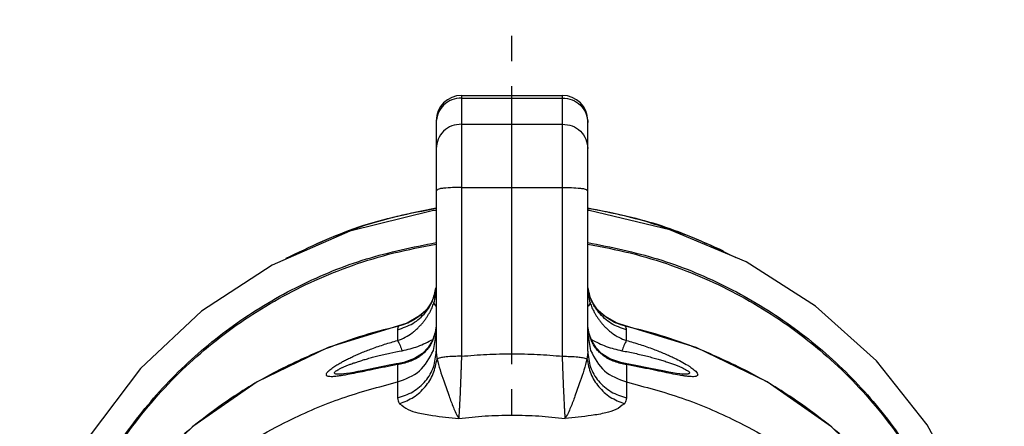
# Model space of a CAD drawing. Units: millimetres. Extents: x 0 to 210, y 0 to 297.
# Drawn here: x 48 to 87, y 206 to 222 of the extents above; entities that cross this region are included whole.
import ezdxf

# ---------------------------------------------------------------- set-up
doc = ezdxf.new("R2010")
doc.units = ezdxf.units.MM
doc.linetypes.add('DASH_CENTER', pattern=[14, 11, -1, 1, -1])
doc.layers.add('1', color=7, linetype='Continuous')

msp = doc.modelspace()

# ---------------------------------------------------------------- linework, layer by layer
at = {"color": 7, "linetype": 'Continuous'}
for p, q in [((65.159, 218.949), (69.159, 218.949)), ((64.159, 217.949), (64.159, 208.819)), ((70.159, 208.819), (70.159, 217.949)), ((63.724, 210.413), (63.722, 210.412)), ((70.596, 210.412), (70.595, 210.413)), ((74.454, 208.966), (71.652, 209.827)), ((64.107, 209.537), (64.068, 209.401)), ((70.251, 209.401), (70.216, 209.522)), ((64.068, 209.401), (64.008, 209.247)), ((64.068, 209.401), (64.068, 209.401)), ((70.251, 209.401), (70.251, 209.401)), ((70.317, 209.232), (70.251, 209.401)), ((62.573, 208.313), (62.3, 208.261)), ((62.676, 208.332), (62.573, 208.313)), ((62.879, 208.377), (62.677, 208.332)), ((71.642, 208.332), (71.464, 208.371)), ((71.781, 208.307), (71.642, 208.332)), ((71.642, 208.332), (71.642, 208.332)), ((72.07, 208.252), (71.781, 208.307)), ((60.411, 207.912), (60.409, 207.912)), ((73.909, 207.912), (73.908, 207.912))]:
    msp.add_line(p, q, dxfattribs=at)
at = {"color": 9, "linetype": 'Continuous'}
for p, q in [((65.159, 218.949), (65.159, 208.619)), ((65.159, 218.847), (69.159, 218.847)), ((69.159, 208.619), (69.159, 218.949)), ((65.159, 217.812), (69.159, 217.812)), ((65.159, 215.309), (69.159, 215.309)), ((62.662, 209.81), (62.666, 209.827)), ((71.656, 209.81), (71.652, 209.827)), ((62.624, 209.672), (62.624, 209.244)), ((71.694, 209.244), (71.694, 209.672)), ((64.065, 209.382), (64.068, 209.401)), ((70.254, 209.382), (70.251, 209.401)), ((62.624, 208.288), (62.676, 208.332)), ((62.624, 208.288), (62.624, 207.601)), ((71.694, 208.288), (71.642, 208.332)), ((71.694, 208.288), (71.694, 207.601))]:
    msp.add_line(p, q, dxfattribs=at)
at = {"color": 7, "linetype": 'Continuous'}
for points in [[(64.159, 214.386), (64.002, 214.373), (60.735, 213.569), (57.659, 212.231), (54.866, 210.4), (52.44, 208.13), (50.455, 205.489), (48.971, 202.557), (48.031, 199.421), (47.664, 196.175), (47.837, 193.575)], [(86.496, 193.472), (86.545, 193.713), (86.623, 196.897), (86.147, 200.049), (85.129, 203.08), (83.598, 205.902), (81.598, 208.435), (79.186, 210.606), (76.431, 212.353), (73.413, 213.626), (70.218, 214.389), (70.159, 214.393)], [(64.143, 211.308), (64.057, 210.958), (63.933, 210.69), (63.801, 210.498), (63.724, 210.413)], [(70.595, 210.413), (70.515, 210.502), (70.383, 210.694), (70.26, 210.961), (70.176, 211.31)], [(63.722, 210.412), (63.502, 210.22), (63.005, 209.935), (62.666, 209.827)], [(71.652, 209.827), (71.33, 209.929), (70.831, 210.21), (70.596, 210.412)], [(62.666, 209.827), (59.88, 208.972), (57.066, 207.613), (54.514, 205.834), (52.291, 203.68), (50.455, 201.208), (49.053, 198.482), (48.124, 195.574), (47.691, 192.56), (47.671, 191.482)], [(64.008, 209.247), (63.84, 208.964), (63.616, 208.733), (63.303, 208.532), (62.879, 208.377)], [(71.464, 208.371), (71.035, 208.523), (70.716, 208.722), (70.488, 208.952), (70.317, 209.232)], [(86.647, 191.482), (86.628, 192.558), (86.195, 195.57), (85.268, 198.477), (83.868, 201.201), (82.035, 203.672), (79.814, 205.826), (77.265, 207.605), (74.454, 208.966)], [(62.3, 208.261), (62.046, 208.212), (61.22, 208.046)], [(73.194, 208.027), (72.582, 208.15), (72.07, 208.252)], [(61.22, 208.046), (61.049, 208.012), (60.889, 207.982), (60.741, 207.956), (60.609, 207.935), (60.497, 207.92), (60.418, 207.912), (60.411, 207.912)], [(73.909, 207.912), (73.895, 207.913), (73.805, 207.922), (73.681, 207.939), (73.534, 207.963), (73.371, 207.993), (73.194, 208.027)]]:
    msp.add_lwpolyline(points, dxfattribs=at)
for centre, start, end in [((65.159, 217.949), 90, 179.9999), ((69.159, 217.949), 0.0001, 90)]:
    msp.add_arc(centre, 1, start, end, dxfattribs=at)
at = {"color": 9, "linetype": 'Continuous'}
for points, knots in [([(65.159, 218.847), (65.029, 218.833), (64.769, 218.804), (64.448, 218.589), (64.225, 218.292), (64.183, 218.062), (64.162, 217.947)], [0, 0, 0, 0, 0.387925, 0.775809, 1.122922, 1.469267, 1.469267, 1.469267, 1.469267]), ([(69.159, 218.847), (69.29, 218.833), (69.55, 218.804), (69.871, 218.589), (70.094, 218.292), (70.136, 218.062), (70.157, 217.947)], [0, 0, 0, 0, 0.387929, 0.775817, 1.122926, 1.469267, 1.469267, 1.469267, 1.469267]), ([(65.159, 217.812), (65.029, 217.798), (64.769, 217.769), (64.439, 217.548), (64.205, 217.229), (64.175, 216.974), (64.159, 216.846)], [0, 0, 0, 0, 0.387925, 0.77581, 1.155053, 1.534245, 1.534245, 1.534245, 1.534245]), ([(69.159, 217.812), (69.29, 217.798), (69.55, 217.769), (69.88, 217.548), (70.113, 217.229), (70.144, 216.974), (70.159, 216.846)], [0, 0, 0, 0, 0.387925, 0.775809, 1.155053, 1.534245, 1.534245, 1.534245, 1.534245]), ([(65.159, 215.309), (65.041, 215.309), (64.804, 215.308), (64.52, 215.272), (64.293, 215.262), (64.203, 215.205), (64.159, 215.178)], [0, 0, 0, 0, 0.354562, 0.708515, 0.86634, 1.020297, 1.020297, 1.020297, 1.020297]), ([(69.159, 215.309), (69.278, 215.309), (69.515, 215.308), (69.799, 215.272), (70.026, 215.262), (70.115, 215.205), (70.159, 215.178)], [0, 0, 0, 0, 0.354562, 0.708515, 0.866341, 1.020297, 1.020297, 1.020297, 1.020297]), ([(58.208, 212.484), (58.685, 212.724), (59.64, 213.204), (61.128, 213.758), (62.634, 214.2), (63.651, 214.385), (64.159, 214.478)], [0, 0, 0, 0, 1.601804, 3.204961, 4.75487, 6.303549, 6.303549, 6.303549, 6.303549]), ([(70.16, 214.478), (70.547, 214.411), (71.321, 214.276), (72.079, 214.069), (72.458, 213.966)], [0, 0, 0, 0, 1.176821, 2.355801, 2.355801, 2.355801, 2.355801]), ([(72.458, 213.966), (73.07, 213.772), (74.295, 213.385), (75.446, 212.816), (76.022, 212.531)], [0, 0, 0, 0, 1.923216, 3.846916, 3.846916, 3.846916, 3.846916]), ([(48.821, 197.849), (48.909, 198.382), (49.085, 199.447), (49.517, 200.938), (50.043, 202.323), (50.652, 203.601), (51.361, 204.828), (52.17, 205.998), (53.07, 207.103), (54.058, 208.137), (55.126, 209.091), (56.269, 209.962), (57.478, 210.743), (59.157, 211.649), (61.367, 212.56), (63.228, 212.938), (64.158, 213.127)], [0, 0, 0, 0, 1.617626, 3.236507, 4.64785, 6.059004, 7.47737, 8.895796, 10.321993, 11.748185, 13.181253, 14.614336, 16.053932, 17.493527, 20.336922, 23.18014, 23.18014, 23.18014, 23.18014]), ([(70.161, 213.127), (71.091, 212.938), (72.951, 212.56), (75.16, 211.65), (76.839, 210.744), (78.048, 209.963), (79.191, 209.092), (80.259, 208.138), (81.247, 207.104), (82.148, 206), (82.956, 204.829), (83.666, 203.602), (84.275, 202.324), (84.801, 200.939), (85.233, 199.448), (85.41, 198.383), (85.498, 197.851)], [0, 0, 0, 0, 2.842168, 5.684515, 7.124129, 8.563746, 9.996893, 11.430026, 12.856305, 14.282589, 15.701197, 17.119746, 18.531183, 19.942808, 21.561326, 23.178588, 23.178588, 23.178588, 23.178588]), ([(62.624, 209.672), (62.835, 209.741), (63.255, 209.881), (63.724, 210.305), (64.036, 210.798), (64.109, 211.148), (64.145, 211.323)], [0, 0, 0, 0, 0.658211, 1.316363, 1.84961, 2.381436, 2.381436, 2.381436, 2.381436]), ([(64.065, 210.735), (64.092, 210.831), (64.147, 211.022), (64.155, 211.22), (64.159, 211.319)], [0, 0, 0, 0, 0.296929, 0.5938649, 0.5938649, 0.5938649, 0.5938649]), ([(70.159, 211.319), (70.163, 211.22), (70.171, 211.022), (70.226, 210.831), (70.254, 210.735)], [0, 0, 0, 0, 0.2969359, 0.5938649, 0.5938649, 0.5938649, 0.5938649]), ([(62.624, 209.244), (62.728, 209.282), (62.936, 209.359), (63.163, 209.51), (63.328, 209.643), (63.436, 209.742), (63.535, 209.844), (63.623, 209.946), (63.704, 210.05), (63.777, 210.152), (63.843, 210.255), (63.916, 210.384), (63.995, 210.542), (64.042, 210.671), (64.065, 210.735)], [0, 0, 0, 0, 0.331105, 0.662163, 0.813125, 0.964055, 1.102088, 1.240119, 1.368733, 1.497341, 1.616241, 1.735139, 1.940496, 2.145838, 2.145838, 2.145838, 2.145838]), ([(64.065, 210.735), (64.075, 210.707), (64.094, 210.651), (64.136, 210.609), (64.156, 210.588)], [0, 0, 0, 0, 0.0886729, 0.1750085, 0.1750085, 0.1750085, 0.1750085]), ([(70.254, 210.735), (70.244, 210.707), (70.224, 210.651), (70.183, 210.609), (70.162, 210.588)], [0, 0, 0, 0, 0.0886689, 0.1750004, 0.1750004, 0.1750004, 0.1750004]), ([(70.254, 210.735), (70.277, 210.67), (70.324, 210.54), (70.404, 210.381), (70.478, 210.252), (70.545, 210.148), (70.618, 210.045), (70.7, 209.941), (70.789, 209.839), (70.889, 209.737), (70.997, 209.638), (71.16, 209.507), (71.386, 209.358), (71.591, 209.282), (71.694, 209.244)], [0, 0, 0, 0, 0.20704, 0.414096, 0.533958, 0.653821, 0.783331, 0.912846, 1.051419, 1.189994, 1.340091, 1.490217, 1.818013, 2.145857, 2.145857, 2.145857, 2.145857]), ([(70.31, 210.815), (70.301, 210.837), (70.282, 210.882), (70.266, 210.929), (70.258, 210.952)], [0, 0, 0, 0, 0.0732366, 0.1464448, 0.1464448, 0.1464448, 0.1464448]), ([(63.722, 210.412), (63.668, 210.361), (63.559, 210.258), (63.334, 210.091), (63.04, 209.922), (62.788, 209.847), (62.663, 209.81)], [0, 0, 0, 0, 0.224292, 0.448696, 0.84082, 1.233075, 1.233075, 1.233075, 1.233075]), ([(71.694, 209.672), (71.482, 209.74), (71.057, 209.875), (70.745, 210.195), (70.589, 210.354)], [0, 0, 0, 0, 0.658259, 1.316338, 1.316338, 1.316338, 1.316338]), ([(71.656, 209.81), (71.531, 209.847), (71.281, 209.921), (70.987, 210.09), (70.761, 210.257), (70.651, 210.36), (70.596, 210.412)], [0, 0, 0, 0, 0.390354, 0.780581, 1.006846, 1.232999, 1.232999, 1.232999, 1.232999]), ([(62.663, 209.81), (62.14, 209.679), (61.096, 209.418), (60.09, 209.033), (59.588, 208.84)], [0, 0, 0, 0, 1.613335, 3.226765, 3.226765, 3.226765, 3.226765]), ([(74.738, 208.837), (74.234, 209.03), (73.226, 209.417), (72.18, 209.679), (71.656, 209.81)], [0, 0, 0, 0, 1.617168, 3.234229, 3.234229, 3.234229, 3.234229]), ([(71.694, 209.672), (71.692, 209.696), (71.688, 209.744), (71.667, 209.788), (71.656, 209.81)], [0, 0, 0, 0, 0.072111, 0.1443593, 0.1443593, 0.1443593, 0.1443593]), ([(60.183, 208.251), (60.234, 208.282), (60.335, 208.344), (60.491, 208.43), (60.65, 208.511), (60.818, 208.593), (60.997, 208.674), (61.192, 208.757), (61.396, 208.84), (61.705, 208.956), (62.113, 209.097), (62.454, 209.195), (62.624, 209.244)], [0, 0, 0, 0, 0.177972, 0.355968, 0.534417, 0.712868, 0.917272, 1.121677, 1.350149, 1.578623, 2.111036, 2.643455, 2.643455, 2.643455, 2.643455]), ([(62.624, 209.244), (62.66, 209.179), (62.732, 209.049), (62.78, 208.909), (62.805, 208.839)], [0, 0, 0, 0, 0.2215023, 0.4434227, 0.4434227, 0.4434227, 0.4434227]), ([(62.805, 208.839), (63.017, 208.888), (63.443, 208.987), (63.831, 209.188), (64.024, 209.289)], [0, 0, 0, 0, 0.652363, 1.304572, 1.304572, 1.304572, 1.304572]), ([(63.927, 209.074), (63.894, 209.022), (63.828, 208.918), (63.723, 208.801), (63.63, 208.713), (63.55, 208.649), (63.465, 208.588), (63.333, 208.508), (63.151, 208.421), (62.992, 208.373), (62.912, 208.349)], [0, 0, 0, 0, 0.184996, 0.370002, 0.469388, 0.568782, 0.67569, 0.782597, 1.031296, 1.280018, 1.280018, 1.280018, 1.280018]), ([(64.065, 209.382), (64.046, 209.329), (64.008, 209.223), (63.954, 209.124), (63.927, 209.074)], [0, 0, 0, 0, 0.1689602, 0.3379426, 0.3379426, 0.3379426, 0.3379426]), ([(70.391, 209.075), (70.364, 209.124), (70.31, 209.223), (70.272, 209.329), (70.254, 209.382)], [0, 0, 0, 0, 0.168413, 0.3368047, 0.3368047, 0.3368047, 0.3368047]), ([(70.303, 209.284), (70.496, 209.184), (70.881, 208.985), (71.303, 208.888), (71.514, 208.839)], [0, 0, 0, 0, 0.647138, 1.294423, 1.294423, 1.294423, 1.294423]), ([(71.405, 208.35), (71.325, 208.374), (71.165, 208.422), (70.982, 208.51), (70.85, 208.591), (70.765, 208.651), (70.686, 208.715), (70.594, 208.803), (70.49, 208.919), (70.424, 209.023), (70.391, 209.075)], [0, 0, 0, 0, 0.250282, 0.500541, 0.607371, 0.714202, 0.813056, 0.911902, 1.095944, 1.279976, 1.279976, 1.279976, 1.279976]), ([(71.694, 209.244), (71.658, 209.179), (71.587, 209.049), (71.538, 208.909), (71.514, 208.839)], [0, 0, 0, 0, 0.2214894, 0.4433974, 0.4433974, 0.4433974, 0.4433974]), ([(71.694, 209.244), (71.874, 209.192), (72.233, 209.088), (72.662, 208.939), (72.985, 208.815), (73.198, 208.727), (73.401, 208.638), (73.62, 208.536), (73.863, 208.414), (74.035, 208.312), (74.121, 208.261)], [0, 0, 0, 0, 0.56082, 1.121633, 1.360965, 1.600293, 1.812909, 2.025531, 2.325708, 2.625839, 2.625839, 2.625839, 2.625839]), ([(59.588, 208.84), (58.912, 208.539), (57.559, 207.937), (55.875, 206.878), (54.484, 205.822), (53.359, 204.817), (52.318, 203.729), (51.369, 202.567), (50.517, 201.336), (49.768, 200.045), (49.125, 198.699), (48.435, 196.885), (47.824, 194.553), (47.715, 192.654), (47.661, 191.704)], [0, 0, 0, 0, 2.217885, 4.437207, 5.946589, 7.455874, 8.957065, 10.458268, 11.951692, 13.445105, 14.931879, 16.41865, 19.267251, 22.115395, 22.115395, 22.115395, 22.115395]), ([(60.409, 207.911), (60.379, 207.91), (60.317, 207.909), (60.24, 207.913), (60.181, 207.913), (60.145, 207.928), (60.132, 207.953), (60.128, 207.982), (60.152, 208.016), (60.201, 208.044), (60.26, 208.081), (60.337, 208.127), (60.427, 208.17), (60.536, 208.217), (60.655, 208.265), (60.789, 208.316), (60.932, 208.366), (61.092, 208.419), (61.261, 208.472), (61.446, 208.526), (61.64, 208.579), (61.934, 208.655), (62.321, 208.745), (62.644, 208.808), (62.805, 208.839)], [0, 0, 0, 0, 0.091431, 0.185843, 0.230462, 0.270187, 0.292162, 0.313982, 0.355313, 0.403019, 0.485857, 0.563075, 0.672607, 0.784667, 0.920366, 1.055128, 1.215085, 1.375372, 1.560728, 1.745975, 1.954878, 2.163818, 2.6561, 3.148387, 3.148387, 3.148387, 3.148387]), ([(62.624, 207.601), (62.941, 207.718), (63.574, 207.953), (63.891, 208.549), (64.049, 208.847)], [0, 0, 0, 0, 0.976676, 1.95233, 1.95233, 1.95233, 1.95233]), ([(62.625, 206.97), (62.835, 207.039), (63.254, 207.175), (63.751, 207.616), (64.093, 208.179), (64.137, 208.606), (64.159, 208.819)], [0, 0, 0, 0, 0.655053, 1.310027, 1.946372, 2.582644, 2.582644, 2.582644, 2.582644]), ([(64.159, 208.819), (64.16, 208.769), (64.162, 208.668), (64.181, 208.569), (64.19, 208.52)], [0, 0, 0, 0, 0.1509645, 0.3018957, 0.3018957, 0.3018957, 0.3018957]), ([(65.159, 208.619), (65.492, 208.648), (66.157, 208.707), (66.825, 208.715), (67.159, 208.719)], [0, 0, 0, 0, 1.001578, 2.003159, 2.003159, 2.003159, 2.003159]), ([(67.159, 208.719), (67.493, 208.715), (68.161, 208.707), (68.827, 208.648), (69.159, 208.619)], [0, 0, 0, 0, 1.00158, 2.003158, 2.003158, 2.003158, 2.003158]), ([(70.159, 208.819), (70.158, 208.769), (70.156, 208.668), (70.138, 208.569), (70.129, 208.52)], [0, 0, 0, 0, 0.1509639, 0.3018933, 0.3018933, 0.3018933, 0.3018933]), ([(70.159, 208.819), (70.181, 208.606), (70.225, 208.179), (70.568, 207.616), (71.065, 207.175), (71.484, 207.039), (71.693, 206.97)], [0, 0, 0, 0, 0.636271, 1.272614, 1.927589, 2.582642, 2.582642, 2.582642, 2.582642]), ([(70.27, 208.847), (70.428, 208.549), (70.744, 207.953), (71.377, 207.718), (71.694, 207.601)], [0, 0, 0, 0, 0.975654, 1.95233, 1.95233, 1.95233, 1.95233]), ([(71.514, 208.839), (71.684, 208.806), (72.023, 208.74), (72.43, 208.644), (72.738, 208.563), (72.94, 208.506), (73.133, 208.449), (73.308, 208.393), (73.474, 208.335), (73.622, 208.281), (73.761, 208.228), (73.878, 208.176), (73.981, 208.123), (74.061, 208.08), (74.13, 208.047), (74.169, 208.008), (74.187, 207.973), (74.191, 207.941), (74.158, 207.922), (74.1, 207.913), (74.014, 207.906), (73.944, 207.91), (73.909, 207.912)], [0, 0, 0, 0, 0.518339, 1.036675, 1.255257, 1.473854, 1.666239, 1.858585, 2.02556, 2.192619, 2.332385, 2.472018, 2.576293, 2.680501, 2.742848, 2.807165, 2.83733, 2.862422, 2.894389, 2.935745, 3.044042, 3.148114, 3.148114, 3.148114, 3.148114]), ([(86.658, 191.703), (86.603, 192.653), (86.494, 194.553), (85.883, 196.885), (85.193, 198.699), (84.55, 200.045), (83.802, 201.336), (82.949, 202.567), (82.001, 203.729), (80.96, 204.817), (79.835, 205.822), (78.444, 206.877), (76.763, 207.935), (75.413, 208.536), (74.738, 208.837)], [0, 0, 0, 0, 2.848443, 5.697343, 7.184113, 8.670887, 10.1643, 11.657725, 13.158927, 14.660119, 16.169403, 17.678785, 19.89438, 22.108538, 22.108538, 22.108538, 22.108538]), ([(60.279, 207.832), (60.217, 207.825), (60.092, 207.809), (59.949, 207.809), (59.857, 207.823), (59.819, 207.844), (59.805, 207.88), (59.804, 207.922), (59.827, 207.969), (59.902, 208.042), (60.016, 208.143), (60.128, 208.215), (60.183, 208.251)], [0, 0, 0, 0, 0.189966, 0.376869, 0.425351, 0.468922, 0.501016, 0.534602, 0.5916, 0.651001, 0.849241, 1.047767, 1.047767, 1.047767, 1.047767]), ([(62.624, 208.288), (62.461, 208.257), (62.134, 208.195), (61.739, 208.114), (61.439, 208.052), (61.189, 208), (60.894, 207.939), (60.667, 207.897), (60.554, 207.876)], [0, 0, 0, 0, 0.499431, 0.998862, 1.208757, 1.418652, 1.764974, 2.111294, 2.111294, 2.111294, 2.111294]), ([(62.709, 206.741), (62.901, 206.818), (63.284, 206.97), (63.74, 207.395), (64.075, 207.918), (64.152, 208.319), (64.19, 208.52)], [0, 0, 0, 0, 0.614262, 1.228546, 1.835768, 2.442915, 2.442915, 2.442915, 2.442915]), ([(65.159, 208.619), (65.057, 208.618), (64.852, 208.616), (64.587, 208.596), (64.364, 208.574), (64.248, 208.538), (64.19, 208.52)], [0, 0, 0, 0, 0.3073918, 0.6147442, 0.7966406, 0.9781765, 0.9781765, 0.9781765, 0.9781765]), ([(64.19, 208.52), (64.227, 208.371), (64.301, 208.073), (64.441, 207.685), (64.562, 207.342), (64.687, 206.991), (64.827, 206.587), (64.975, 206.3), (65.05, 206.157)], [0, 0, 0, 0, 0.459636, 0.919393, 1.235796, 1.552266, 2.035596, 2.518594, 2.518594, 2.518594, 2.518594]), ([(65.159, 208.619), (65.156, 208.531), (65.15, 208.357), (65.142, 208.133), (65.135, 207.949), (65.13, 207.804), (65.124, 207.658), (65.118, 207.514), (65.112, 207.37), (65.106, 207.232), (65.1, 207.097), (65.094, 206.97), (65.088, 206.848), (65.083, 206.737), (65.077, 206.632), (65.072, 206.539), (65.067, 206.452), (65.062, 206.362), (65.057, 206.264), (65.052, 206.193), (65.05, 206.157)], [0, 0, 0, 0, 0.262413, 0.524826, 0.669825, 0.814823, 0.961191, 1.107559, 1.249344, 1.391129, 1.522857, 1.654586, 1.771799, 1.889013, 1.988692, 2.088372, 2.16915, 2.249928, 2.357034, 2.46414, 2.46414, 2.46414, 2.46414]), ([(69.159, 208.619), (69.262, 208.618), (69.467, 208.616), (69.731, 208.596), (69.955, 208.574), (70.071, 208.538), (70.129, 208.52)], [0, 0, 0, 0, 0.307429, 0.6148186, 0.7966784, 0.9781774, 0.9781774, 0.9781774, 0.9781774]), ([(69.269, 206.157), (69.267, 206.188), (69.263, 206.251), (69.258, 206.336), (69.253, 206.413), (69.249, 206.488), (69.245, 206.567), (69.24, 206.658), (69.235, 206.753), (69.23, 206.858), (69.225, 206.968), (69.219, 207.086), (69.214, 207.207), (69.208, 207.335), (69.203, 207.465), (69.197, 207.598), (69.192, 207.732), (69.186, 207.866), (69.181, 208), (69.175, 208.17), (69.168, 208.376), (69.162, 208.538), (69.159, 208.619)], [0, 0, 0, 0, 0.093556, 0.187112, 0.256408, 0.325704, 0.410985, 0.496266, 0.596968, 0.69767, 0.812061, 0.926453, 1.05169, 1.176927, 1.309259, 1.441591, 1.57667, 1.711749, 1.844981, 1.978212, 2.221178, 2.464144, 2.464144, 2.464144, 2.464144]), ([(70.129, 208.52), (70.091, 208.37), (70.017, 208.071), (69.876, 207.682), (69.755, 207.337), (69.63, 206.987), (69.491, 206.584), (69.343, 206.299), (69.269, 206.157)], [0, 0, 0, 0, 0.462081, 0.924287, 1.241109, 1.557999, 2.038471, 2.518612, 2.518612, 2.518612, 2.518612]), ([(70.129, 208.52), (70.167, 208.319), (70.243, 207.918), (70.579, 207.395), (71.034, 206.97), (71.418, 206.818), (71.609, 206.741)], [0, 0, 0, 0, 0.607145, 1.214365, 1.828649, 2.44291, 2.44291, 2.44291, 2.44291]), ([(73.806, 207.869), (73.691, 207.89), (73.461, 207.932), (73.163, 207.994), (72.908, 208.046), (72.601, 208.11), (72.197, 208.193), (71.862, 208.256), (71.694, 208.288)], [0, 0, 0, 0, 0.350483, 0.700969, 0.915483, 1.129995, 1.641615, 2.153236, 2.153236, 2.153236, 2.153236]), ([(74.197, 208.211), (74.25, 208.17), (74.354, 208.09), (74.478, 207.996), (74.514, 207.909), (74.517, 207.865), (74.483, 207.836), (74.4, 207.805), (74.259, 207.813), (74.138, 207.823), (74.078, 207.827)], [0, 0, 0, 0, 0.2011624, 0.399823, 0.4444664, 0.4830215, 0.5217976, 0.5667808, 0.7480956, 0.9322193, 0.9322193, 0.9322193, 0.9322193]), ([(47.792, 191.474), (47.885, 192.088), (48.071, 193.317), (48.552, 194.992), (49.126, 196.5), (49.768, 197.845), (50.517, 199.136), (51.369, 200.367), (52.318, 201.529), (53.359, 202.617), (54.484, 203.621), (55.688, 204.538), (56.962, 205.36), (58.527, 206.204), (60.404, 207.011), (61.884, 207.404), (62.624, 207.601)], [0, 0, 0, 0, 1.862062, 3.7256, 5.212451, 6.699145, 8.192539, 9.685982, 11.187177, 12.688377, 14.197712, 15.707041, 17.224028, 18.741101, 21.037192, 23.331867, 23.331867, 23.331867, 23.331867]), ([(62.624, 207.601), (62.624, 207.496), (62.625, 207.286), (62.625, 207.075), (62.625, 206.97)], [0, 0, 0, 0, 0.315491, 0.6309821, 0.6309821, 0.6309821, 0.6309821]), ([(71.694, 207.601), (71.694, 207.496), (71.694, 207.286), (71.694, 207.075), (71.693, 206.97)], [0, 0, 0, 0, 0.315491, 0.6309821, 0.6309821, 0.6309821, 0.6309821]), ([(71.694, 207.601), (72.434, 207.404), (73.915, 207.011), (75.792, 206.204), (77.357, 205.36), (78.63, 204.538), (79.834, 203.621), (80.96, 202.617), (82.001, 201.529), (82.949, 200.367), (83.802, 199.136), (84.55, 197.845), (85.193, 196.5), (85.767, 194.992), (86.248, 193.317), (86.434, 192.088), (86.527, 191.474)], [0, 0, 0, 0, 2.294675, 4.590766, 6.107839, 7.624826, 9.134155, 10.64349, 12.14469, 13.645885, 15.139329, 16.632722, 18.119416, 19.606267, 21.469805, 23.331867, 23.331867, 23.331867, 23.331867]), ([(62.625, 206.97), (62.629, 206.928), (62.637, 206.845), (62.685, 206.776), (62.709, 206.741)], [0, 0, 0, 0, 0.1238886, 0.2478918, 0.2478918, 0.2478918, 0.2478918]), ([(62.709, 206.741), (62.817, 206.655), (63.032, 206.481), (63.398, 206.387), (63.722, 206.317), (64.088, 206.259), (64.53, 206.208), (64.877, 206.174), (65.05, 206.157)], [0, 0, 0, 0, 0.408643, 0.819632, 1.113881, 1.407119, 1.928765, 2.450459, 2.450459, 2.450459, 2.450459]), ([(71.609, 206.741), (71.501, 206.654), (71.285, 206.48), (70.917, 206.386), (70.591, 206.316), (70.226, 206.258), (69.785, 206.207), (69.441, 206.174), (69.269, 206.157)], [0, 0, 0, 0, 0.410949, 0.824278, 1.118963, 1.41263, 1.931529, 2.450475, 2.450475, 2.450475, 2.450475]), ([(71.693, 206.97), (71.689, 206.928), (71.681, 206.845), (71.633, 206.776), (71.609, 206.741)], [0, 0, 0, 0, 0.1238728, 0.2478574, 0.2478574, 0.2478574, 0.2478574]), ([(65.05, 206.157), (65.4, 206.196), (66.101, 206.273), (66.807, 206.284), (67.159, 206.289)], [0, 0, 0, 0, 1.057436, 2.11487, 2.11487, 2.11487, 2.11487]), ([(67.159, 206.289), (67.512, 206.284), (68.217, 206.273), (68.918, 206.196), (69.269, 206.157)], [0, 0, 0, 0, 1.057404, 2.11481, 2.11481, 2.11481, 2.11481])]:
    msp.add_open_spline(points, degree=3, knots=knots, dxfattribs=at)
for points in [[(64.162, 217.947), (64.161, 217.936), (64.161, 217.914), (64.16, 217.892), (64.159, 217.881)], [(70.157, 217.947), (70.157, 217.936), (70.158, 217.914), (70.159, 217.892), (70.159, 217.881)], [(70.258, 210.952), (70.244, 211.014), (70.216, 211.137), (70.187, 211.261), (70.173, 211.323)], [(70.439, 210.566), (70.417, 210.607), (70.374, 210.69), (70.332, 210.773), (70.31, 210.815)], [(70.559, 210.392), (70.539, 210.421), (70.499, 210.479), (70.459, 210.537), (70.439, 210.566)], [(70.589, 210.354), (70.584, 210.36), (70.574, 210.373), (70.564, 210.385), (70.559, 210.392)], [(62.663, 209.81), (62.658, 209.798), (62.648, 209.774), (62.639, 209.75), (62.634, 209.739)], [(62.634, 209.739), (62.632, 209.727), (62.629, 209.705), (62.626, 209.683), (62.624, 209.672)], [(64.049, 208.847), (64.067, 208.952), (64.104, 209.163), (64.141, 209.375), (64.159, 209.48)], [(64.083, 209.442), (64.081, 209.435), (64.077, 209.421), (64.073, 209.407), (64.071, 209.401)], [(64.098, 209.495), (64.096, 209.486), (64.091, 209.468), (64.086, 209.45), (64.083, 209.442)], [(64.119, 209.585), (64.116, 209.57), (64.109, 209.54), (64.102, 209.51), (64.098, 209.495)], [(64.136, 209.673), (64.133, 209.659), (64.127, 209.629), (64.122, 209.6), (64.119, 209.585)], [(64.148, 209.768), (64.146, 209.752), (64.142, 209.721), (64.138, 209.689), (64.136, 209.673)], [(70.159, 209.48), (70.178, 209.375), (70.215, 209.163), (70.251, 208.952), (70.27, 208.847)], [(70.183, 209.674), (70.181, 209.689), (70.177, 209.717), (70.173, 209.746), (70.171, 209.76)], [(70.201, 209.575), (70.198, 209.591), (70.192, 209.625), (70.186, 209.658), (70.183, 209.674)], [(70.221, 209.495), (70.217, 209.508), (70.211, 209.535), (70.205, 209.561), (70.201, 209.575)], [(70.236, 209.437), (70.234, 209.447), (70.228, 209.466), (70.223, 209.485), (70.221, 209.495)], [(70.248, 209.4), (70.246, 209.406), (70.242, 209.419), (70.238, 209.431), (70.236, 209.437)], [(64.071, 209.401), (64.07, 209.397), (64.068, 209.391), (64.066, 209.385), (64.065, 209.382)], [(70.254, 209.382), (70.253, 209.385), (70.251, 209.391), (70.249, 209.397), (70.248, 209.4)], [(62.683, 208.298), (62.674, 208.297), (62.654, 208.293), (62.634, 208.29), (62.624, 208.288)], [(62.912, 208.349), (62.874, 208.341), (62.798, 208.324), (62.722, 208.307), (62.683, 208.298)], [(71.635, 208.298), (71.597, 208.307), (71.52, 208.324), (71.444, 208.341), (71.405, 208.35)], [(71.694, 208.288), (71.684, 208.29), (71.665, 208.293), (71.645, 208.297), (71.635, 208.298)], [(74.121, 208.261), (74.133, 208.252), (74.159, 208.236), (74.184, 208.219), (74.197, 208.211)], [(60.554, 207.876), (60.508, 207.869), (60.417, 207.854), (60.325, 207.84), (60.279, 207.832)], [(74.078, 207.827), (74.032, 207.834), (73.942, 207.848), (73.851, 207.862), (73.806, 207.869)]]:
    msp.add_open_spline(points, degree=3, dxfattribs=at)
at = {"color": 7, "linetype": 'Continuous'}
for points, knots in [([(58.209, 212.499), (59.158, 212.956), (61.058, 213.869), (63.124, 214.286), (64.157, 214.495)], [0, 0, 0, 0, 3.147614, 6.295471, 6.295471, 6.295471, 6.295471]), ([(70.162, 214.495), (71.087, 214.312), (72.936, 213.947), (74.66, 213.183), (75.521, 212.801)], [0, 0, 0, 0, 2.818531, 5.636233, 5.636233, 5.636233, 5.636233]), ([(48.851, 197.989), (48.962, 198.598), (49.184, 199.815), (49.731, 201.491), (50.389, 203.02), (51.138, 204.401), (52.007, 205.713), (52.991, 206.948), (54.083, 208.094), (55.274, 209.145), (56.554, 210.091), (57.916, 210.927), (59.347, 211.645), (60.87, 212.251), (62.474, 212.742), (63.596, 212.95), (64.157, 213.054)], [0, 0, 0, 0, 1.853265, 3.708321, 5.274566, 6.840577, 8.414962, 9.989419, 11.573199, 13.156994, 14.750109, 16.343169, 17.944244, 19.545608, 21.256785, 22.966614, 22.966614, 22.966614, 22.966614]), ([(70.162, 213.054), (70.723, 212.95), (71.845, 212.742), (73.449, 212.251), (74.972, 211.645), (76.402, 210.927), (77.764, 210.091), (79.045, 209.145), (80.236, 208.094), (81.327, 206.948), (82.312, 205.713), (83.181, 204.401), (83.93, 203.02), (84.587, 201.491), (85.134, 199.816), (85.356, 198.599), (85.467, 197.991)], [0, 0, 0, 0, 1.709832, 3.421012, 5.022377, 6.623453, 8.216515, 9.809631, 11.393428, 12.977209, 14.551667, 16.126054, 17.692066, 19.258312, 21.112487, 22.964871, 22.964871, 22.964871, 22.964871])]:
    msp.add_open_spline(points, degree=3, knots=knots, dxfattribs=at)
at = {"layer": '1', "color": 2, "linetype": 'DASH_CENTER'}
msp.add_line((67.159, 110.312), (67.159, 221.949), dxfattribs=at)

doc.saveas('drawing.dxf')
